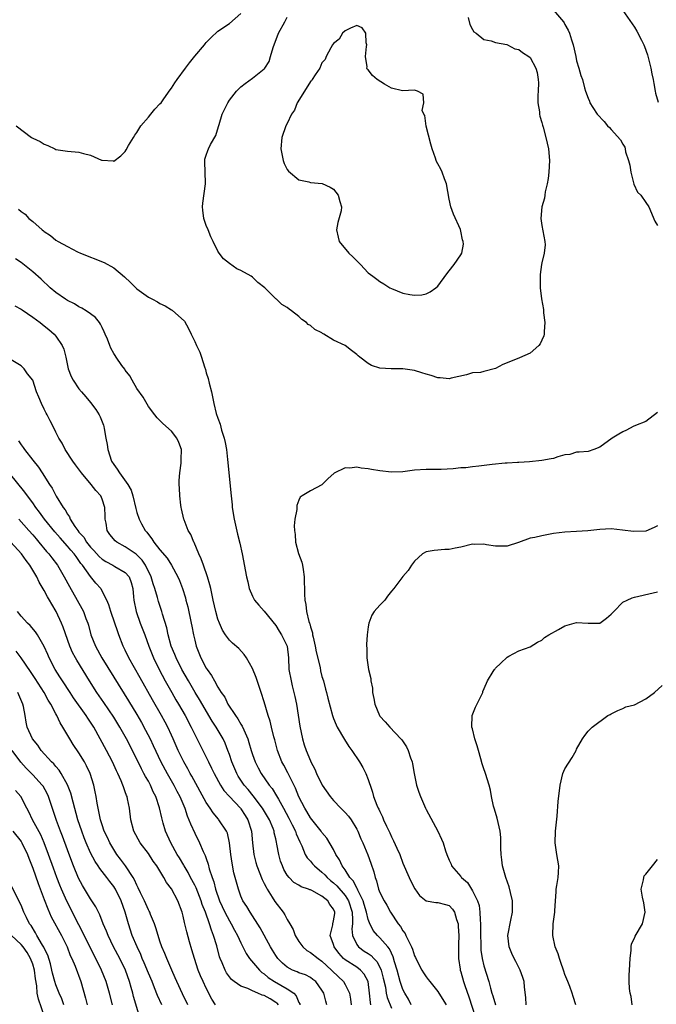
# Model space of a CAD drawing. Units: inches. Extents: x 2598000 to 2601000, y 1527000 to 1530000.
# Drawn here: x 2598881 to 2598991, y 1528191 to 1528361 of the extents above; entities that cross this region are included whole.
import ezdxf

# ---------------------------------------------------------------- set-up
doc = ezdxf.new("R2010")
doc.units = ezdxf.units.IN
doc.header["$MEASUREMENT"] = 0
doc.layers.add('LD25981527_2ft', color=31, linetype='Continuous')

msp = doc.modelspace()

# ---------------------------------------------------------------- linework, layer by layer
at = {"layer": 'LD25981527_2ft'}
for points, elevation in [([(2598973.02, 1528363.02), (2598974.72, 1528361), (2598974.83, 1528360.83), (2598975, 1528360.51), (2598975.55, 1528359.55), (2598975.79, 1528359), (2598976.13, 1528357.87), (2598976.42, 1528357), (2598976.85, 1528355), (2598977, 1528354.23), (2598977.38, 1528353), (2598977.72, 1528351.72), (2598978, 1528351), (2598978.4, 1528349.6), (2598978.56, 1528349), (2598979, 1528347.76), (2598979.24, 1528347.24), (2598979.31, 1528347), (2598979.8, 1528346.2), (2598980.58, 1528345), (2598981.75, 1528343.75), (2598982.37, 1528343), (2598982.7, 1528342.7), (2598983, 1528342.38), (2598984.59, 1528340.59), (2598985, 1528339.81), (2598985.33, 1528339.33), (2598985.41, 1528339), (2598985.48, 1528338.52), (2598985.98, 1528337), (2598986.18, 1528336.18), (2598986.39, 1528335), (2598986.87, 1528333.13), (2598986.9, 1528332.9), (2598987.53, 1528331.53), (2598988.09, 1528331), (2598989, 1528329.74), (2598989.5, 1528329), (2598990.54, 1528326.54), (2598991, 1528325.74)], 7828), ([(2598985, 1528362.97), (2598987, 1528360.05), (2598987.4, 1528359.4), (2598988.21, 1528357.79), (2598988.63, 1528357), (2598988.74, 1528356.74), (2598989.25, 1528355.26), (2598989.83, 1528353), (2598990.01, 1528352.01), (2598990.26, 1528351), (2598990.33, 1528350.33), (2598990.61, 1528349), (2598990.65, 1528348.65), (2598991.09, 1528347.09)], 7826), ([(2598880.13, 1528343), (2598882.78, 1528341), (2598883, 1528340.89), (2598884.31, 1528340.31), (2598885, 1528339.85), (2598885.61, 1528339.61), (2598886.83, 1528339), (2598887, 1528338.93), (2598889, 1528338.62), (2598891, 1528338.46), (2598891.81, 1528338.19), (2598893, 1528337.94), (2598894.91, 1528337.09), (2598895, 1528337.07), (2598896.93, 1528336.93), (2598897, 1528336.91), (2598898.21, 1528337.79), (2598899, 1528338.56), (2598899.17, 1528338.83), (2598899.58, 1528339.58), (2598900.41, 1528341), (2598900.64, 1528341.36), (2598901, 1528341.87), (2598901.72, 1528343), (2598903, 1528344.52), (2598903.43, 1528345), (2598904.13, 1528345.87), (2598905, 1528346.78), (2598905.18, 1528347), (2598905.65, 1528347.65), (2598906.76, 1528349.24), (2598907, 1528349.54), (2598907.57, 1528350.43), (2598907.97, 1528351), (2598909.43, 1528353), (2598910.13, 1528353.87), (2598911, 1528355.05), (2598912.67, 1528357), (2598912.82, 1528357.18), (2598913, 1528357.44), (2598913.78, 1528358.22), (2598915, 1528359.4), (2598917, 1528360.72), (2598919, 1528362.4)], 7828), ([(2598958.24, 1528361.76), (2598958.54, 1528360.54), (2598959, 1528359.68), (2598959.25, 1528359.25), (2598959.66, 1528359), (2598961, 1528357.91), (2598962.27, 1528357.73), (2598963, 1528357.43), (2598964.96, 1528357.04), (2598965.08, 1528357), (2598966.32, 1528356.32), (2598967, 1528356.18), (2598967.68, 1528355.68), (2598968.77, 1528355), (2598969, 1528354.82), (2598969.94, 1528353), (2598970.21, 1528352.21), (2598970.38, 1528351), (2598970.41, 1528350.41), (2598970.37, 1528349), (2598970.32, 1528348.32), (2598970.33, 1528347), (2598970.58, 1528345.42), (2598970.59, 1528345), (2598970.66, 1528344.66), (2598971, 1528343.6), (2598971.12, 1528343.12), (2598971.22, 1528342.78), (2598971.7, 1528341), (2598972.14, 1528339), (2598972.33, 1528337), (2598972.21, 1528335), (2598972.1, 1528333.9), (2598971.92, 1528333), (2598971.56, 1528331.56), (2598971.5, 1528331), (2598971.48, 1528330.52), (2598970.98, 1528329), (2598970.84, 1528327), (2598971, 1528325.75), (2598971.52, 1528323), (2598971.56, 1528322.44), (2598971.43, 1528321), (2598971, 1528319.29), (2598970.95, 1528319), (2598970.73, 1528317.27), (2598970.71, 1528317), (2598970.73, 1528316.73), (2598970.72, 1528315), (2598970.93, 1528313.07), (2598971.26, 1528311.26), (2598971.31, 1528310.69), (2598971.53, 1528309), (2598971.42, 1528307.42), (2598971.41, 1528307), (2598971.33, 1528306.67), (2598971, 1528305.96), (2598970.71, 1528305.29), (2598970.49, 1528305), (2598969, 1528303.7), (2598967.13, 1528302.87), (2598965, 1528301.99), (2598964.27, 1528301.73), (2598963, 1528301.04), (2598961, 1528300.49), (2598960.37, 1528300.37), (2598959, 1528300.26), (2598957.95, 1528299.95), (2598955.35, 1528299.35), (2598955, 1528299.23), (2598953.45, 1528299.45), (2598953, 1528299.42), (2598951.85, 1528299.85), (2598951, 1528300.04), (2598950.28, 1528300.28), (2598949, 1528300.67), (2598947, 1528300.96), (2598944.97, 1528300.97), (2598943, 1528301.12), (2598941.55, 1528301.55), (2598941, 1528301.89), (2598939.56, 1528303), (2598939.23, 1528303.23), (2598939, 1528303.45), (2598938.13, 1528304.13), (2598937, 1528304.99), (2598935, 1528305.96), (2598933.31, 1528307), (2598933.1, 1528307.1), (2598933, 1528307.18), (2598931.78, 1528307.78), (2598931, 1528308.5), (2598930.64, 1528308.64), (2598930.31, 1528309), (2598929.51, 1528309.52), (2598929, 1528310.04), (2598927.76, 1528311), (2598927.32, 1528311.32), (2598927, 1528311.59), (2598926.08, 1528312.08), (2598925.12, 1528313), (2598925, 1528313.09), (2598923.12, 1528315), (2598921.93, 1528315.93), (2598921, 1528316.82), (2598920.77, 1528317), (2598919, 1528317.99), (2598918.3, 1528318.3), (2598917, 1528319.21), (2598915.99, 1528319.99), (2598915.23, 1528321), (2598915, 1528321.34), (2598914.18, 1528323), (2598913.81, 1528323.81), (2598913.31, 1528325), (2598913, 1528325.79), (2598912.56, 1528327), (2598912.39, 1528328.39), (2598912.34, 1528329), (2598912.4, 1528329.6), (2598912.89, 1528333), (2598912.88, 1528333.12), (2598912.77, 1528336.77), (2598912.73, 1528337), (2598912.78, 1528337.22), (2598913, 1528337.91), (2598913.27, 1528338.73), (2598913.37, 1528339), (2598913.76, 1528339.76), (2598914.66, 1528341.34), (2598915.13, 1528342.87), (2598915.21, 1528343.21), (2598915.77, 1528345), (2598916.71, 1528347), (2598917, 1528347.43), (2598918.22, 1528349), (2598919, 1528349.77), (2598919.7, 1528350.3), (2598921, 1528351.27), (2598923, 1528352.88), (2598923.1, 1528353), (2598923.86, 1528354.14), (2598924.13, 1528355), (2598924.56, 1528356.56), (2598925.48, 1528359), (2598926.58, 1528361), (2598927, 1528361.82)], 7830), ([(2598880.57, 1528328.57), (2598881, 1528328.16), (2598881.71, 1528327.71), (2598882.33, 1528327), (2598883, 1528326.46), (2598884.66, 1528325), (2598884.86, 1528324.86), (2598885, 1528324.71), (2598886.06, 1528324.06), (2598887, 1528323.24), (2598887.39, 1528323), (2598889, 1528322.11), (2598890.77, 1528321.23), (2598891.28, 1528321), (2598895.36, 1528319.36), (2598897, 1528318.42), (2598898.87, 1528316.87), (2598899.92, 1528315.92), (2598900.82, 1528315), (2598901, 1528314.84), (2598903, 1528313.4), (2598903.69, 1528313), (2598904.55, 1528312.55), (2598905, 1528312.29), (2598905.88, 1528311.88), (2598907, 1528311.19), (2598907.13, 1528311.13), (2598909.22, 1528309.22), (2598909.95, 1528307.95), (2598910.37, 1528307), (2598911, 1528305.7), (2598911.32, 1528305), (2598911.88, 1528303.88), (2598912.17, 1528303), (2598912.7, 1528301.3), (2598912.86, 1528300.86), (2598913, 1528300.31), (2598913.32, 1528299.32), (2598913.48, 1528298.52), (2598913.88, 1528297), (2598914.31, 1528295), (2598914.74, 1528293.26), (2598915, 1528292.42), (2598915.42, 1528291.42), (2598915.64, 1528290.36), (2598916.08, 1528289), (2598916.25, 1528288.25), (2598916.47, 1528287), (2598916.69, 1528285.31), (2598917.28, 1528279), (2598917.46, 1528277.46), (2598917.5, 1528277), (2598917.81, 1528275), (2598918.07, 1528273.93), (2598918.41, 1528272.41), (2598918.83, 1528270.83), (2598919.22, 1528269), (2598919.94, 1528265), (2598920.17, 1528264.17), (2598920.41, 1528263), (2598921, 1528261.65), (2598921.33, 1528261), (2598922.1, 1528260.1), (2598923, 1528259.07), (2598925, 1528256.58), (2598925.61, 1528255.61), (2598926.02, 1528255), (2598927, 1528253), (2598927.21, 1528251), (2598927.28, 1528249), (2598927.65, 1528247), (2598927.85, 1528246.15), (2598928.16, 1528245), (2598928.32, 1528244.32), (2598928.57, 1528243), (2598929.19, 1528239.19), (2598929.64, 1528237), (2598929.93, 1528235.93), (2598930.24, 1528235), (2598931, 1528233.19), (2598931.09, 1528233), (2598931.77, 1528231.77), (2598932.08, 1528231), (2598933.03, 1528229), (2598934.41, 1528227), (2598935, 1528226.33), (2598936.27, 1528225), (2598937, 1528224.26), (2598937.6, 1528223.6), (2598938.03, 1528223), (2598939, 1528221.38), (2598939.21, 1528221), (2598939.72, 1528219.72), (2598940.06, 1528219), (2598940.94, 1528216.94), (2598941.47, 1528215.47), (2598941.98, 1528213.98), (2598942.18, 1528213), (2598942.43, 1528212.43), (2598942.78, 1528211), (2598943, 1528210.44), (2598943.73, 1528209), (2598944.21, 1528208.21), (2598944.87, 1528207), (2598946.19, 1528205), (2598946.55, 1528204.55), (2598947, 1528203.78), (2598947.35, 1528203.35), (2598947.52, 1528203), (2598947.93, 1528202.07), (2598948.48, 1528201), (2598948.63, 1528200.63), (2598949, 1528199.46), (2598949.16, 1528199.16), (2598949.21, 1528199), (2598950.24, 1528197), (2598950.53, 1528196.53), (2598951, 1528195.81), (2598951.36, 1528195.36), (2598951.62, 1528195), (2598953, 1528193.31), (2598953.22, 1528193), (2598954.45, 1528191)], 7830), ([(2598948.44, 1528191), (2598947.95, 1528191.95), (2598947.32, 1528193), (2598947, 1528193.64), (2598946.54, 1528195), (2598946, 1528197), (2598945.55, 1528198.45), (2598945.32, 1528199.32), (2598945, 1528199.94), (2598944.68, 1528200.68), (2598944.38, 1528201), (2598943, 1528202.6), (2598942.58, 1528203), (2598941.86, 1528203.86), (2598941.19, 1528205.19), (2598941, 1528205.74), (2598940.7, 1528207), (2598940.32, 1528208.32), (2598940.1, 1528209), (2598939.2, 1528210.8), (2598939.09, 1528211.09), (2598939, 1528211.22), (2598938.41, 1528212.41), (2598937.83, 1528213), (2598937, 1528214.32), (2598936.5, 1528215), (2598936.05, 1528216.05), (2598935.41, 1528217), (2598935, 1528217.83), (2598933.83, 1528219.83), (2598933, 1528220.8), (2598932.87, 1528221), (2598931, 1528223.33), (2598930.41, 1528224.41), (2598930.02, 1528225), (2598929, 1528226.99), (2598928.45, 1528228.45), (2598927.26, 1528230.74), (2598927.09, 1528231.09), (2598926.41, 1528232.41), (2598926.08, 1528233), (2598925.3, 1528235), (2598924.83, 1528236.83), (2598924.67, 1528237.33), (2598924.27, 1528239), (2598924.05, 1528240.05), (2598923.71, 1528241), (2598923, 1528243.4), (2598922.49, 1528245), (2598921.62, 1528247.62), (2598921, 1528249.15), (2598919.95, 1528251), (2598919.58, 1528251.58), (2598918.61, 1528252.61), (2598917.54, 1528253.54), (2598917, 1528254.04), (2598916.32, 1528255), (2598915.81, 1528255.81), (2598915.27, 1528257), (2598915, 1528257.71), (2598914.64, 1528259), (2598914.19, 1528261), (2598913.78, 1528263), (2598913.63, 1528263.63), (2598913.23, 1528265), (2598912.5, 1528267), (2598912.13, 1528268.13), (2598911.74, 1528269), (2598910.93, 1528270.93), (2598910.88, 1528271), (2598910.34, 1528272.34), (2598909.9, 1528273), (2598909.16, 1528274.84), (2598909.11, 1528275), (2598908.74, 1528276.74), (2598908.66, 1528277), (2598908.6, 1528277.4), (2598908.41, 1528279), (2598908.35, 1528280.35), (2598908.3, 1528281), (2598908.33, 1528281.67), (2598908.41, 1528283), (2598908.66, 1528284.66), (2598908.69, 1528285), (2598908.68, 1528285.32), (2598908.71, 1528287), (2598908.24, 1528288.24), (2598907.92, 1528289), (2598907, 1528290.2), (2598905.5, 1528291.5), (2598905, 1528292.02), (2598904.51, 1528292.51), (2598904.1, 1528293), (2598903, 1528294.44), (2598902.07, 1528296.07), (2598901, 1528297.55), (2598900.19, 1528299), (2598899.78, 1528299.78), (2598899, 1528300.77), (2598898.91, 1528300.91), (2598898.43, 1528301.57), (2598897.43, 1528303), (2598897.27, 1528303.27), (2598897, 1528303.65), (2598896.53, 1528304.53), (2598896.32, 1528305), (2598895.91, 1528306.09), (2598895.55, 1528307), (2598895.38, 1528307.38), (2598895, 1528308.12), (2598894.72, 1528308.72), (2598894.52, 1528309), (2598893.83, 1528309.83), (2598893, 1528310.48), (2598892.26, 1528311), (2598891.49, 1528311.49), (2598891, 1528311.71), (2598890.21, 1528312.21), (2598889, 1528312.78), (2598888.66, 1528313), (2598887, 1528314.18), (2598886.03, 1528315), (2598885.51, 1528315.51), (2598885, 1528315.96), (2598884.47, 1528316.47), (2598883, 1528317.73), (2598881, 1528319.35), (2598880.03, 1528320.03)], 7832), ([(2598879.89, 1528311.89), (2598881, 1528311.32), (2598881.17, 1528311.17), (2598883, 1528309.93), (2598884.28, 1528309), (2598885, 1528308.43), (2598885.77, 1528307.77), (2598886.7, 1528307), (2598887, 1528306.61), (2598888.09, 1528305), (2598888.36, 1528304.36), (2598888.71, 1528303), (2598889.12, 1528301), (2598889.66, 1528299.66), (2598889.99, 1528299), (2598891, 1528297.54), (2598891.41, 1528297), (2598892.16, 1528296.16), (2598893, 1528295.13), (2598893.92, 1528293.92), (2598894.48, 1528293), (2598894.66, 1528292.66), (2598895.22, 1528291.22), (2598895.29, 1528291), (2598895.33, 1528290.67), (2598895.67, 1528289), (2598895.88, 1528287.88), (2598895.97, 1528287), (2598896.63, 1528285), (2598897, 1528284.42), (2598897.62, 1528283.62), (2598898.03, 1528283), (2598899.47, 1528281), (2598900, 1528280), (2598900.29, 1528279), (2598900.8, 1528276.8), (2598901, 1528276.15), (2598901.4, 1528275), (2598901.81, 1528274.19), (2598902.46, 1528273), (2598902.72, 1528272.72), (2598903, 1528272.32), (2598903.59, 1528271.59), (2598903.94, 1528271), (2598905, 1528269.7), (2598906.25, 1528268.25), (2598907, 1528267), (2598908.06, 1528265), (2598908.36, 1528264.36), (2598908.87, 1528263), (2598909.39, 1528261.39), (2598909.48, 1528261), (2598909.8, 1528259.8), (2598910.4, 1528257), (2598910.49, 1528256.49), (2598910.78, 1528255), (2598911, 1528254.05), (2598911.27, 1528253), (2598912.09, 1528251), (2598913, 1528249.24), (2598913.15, 1528249), (2598913.93, 1528247.93), (2598914.41, 1528247), (2598915, 1528245.94), (2598915.59, 1528245), (2598916.19, 1528244.19), (2598916.75, 1528243), (2598918.05, 1528241), (2598918.46, 1528240.46), (2598919, 1528239.5), (2598919.2, 1528239.2), (2598919.48, 1528238.52), (2598920.18, 1528237), (2598920.38, 1528236.38), (2598920.78, 1528235), (2598921, 1528234.3), (2598921.45, 1528233), (2598921.97, 1528231.97), (2598922.49, 1528231), (2598923.88, 1528229), (2598924.38, 1528228.38), (2598925.15, 1528227.15), (2598925.47, 1528226.53), (2598926.34, 1528225), (2598927.28, 1528223.28), (2598927.86, 1528222.14), (2598928.4, 1528221), (2598928.54, 1528220.54), (2598929.16, 1528219.16), (2598929.5, 1528218.5), (2598930.12, 1528217), (2598930.43, 1528216.43), (2598931, 1528215.82), (2598931.36, 1528215.36), (2598931.69, 1528215), (2598933, 1528213.94), (2598933.47, 1528213.47), (2598933.89, 1528213), (2598934.48, 1528212.48), (2598935, 1528212.08), (2598935.56, 1528211.56), (2598937, 1528209.91), (2598937.58, 1528209), (2598938.19, 1528207), (2598938.29, 1528205.71), (2598938.25, 1528205), (2598938.16, 1528204.16), (2598938.28, 1528203), (2598939, 1528201.42), (2598939.3, 1528201), (2598940.29, 1528200.29), (2598941, 1528199.84), (2598941.5, 1528199.5), (2598941.94, 1528199), (2598942.48, 1528198.48), (2598943, 1528197.52), (2598943.24, 1528197), (2598943.6, 1528195.6), (2598943.96, 1528194.04), (2598944.12, 1528193), (2598944.27, 1528192.27), (2598945, 1528190.42)], 7834), ([(2598941.46, 1528191), (2598941.37, 1528191.37), (2598941.21, 1528193), (2598940.97, 1528195), (2598940.31, 1528196.31), (2598939.67, 1528197), (2598939, 1528197.49), (2598937, 1528198.75), (2598936.72, 1528199), (2598935.93, 1528199.93), (2598935.13, 1528201), (2598935, 1528201.45), (2598934.39, 1528203), (2598934.85, 1528204.85), (2598934.86, 1528205), (2598935, 1528205.5), (2598935.21, 1528206.79), (2598935.22, 1528207), (2598935, 1528207.56), (2598934.35, 1528208.35), (2598934.03, 1528209), (2598933, 1528209.78), (2598931.23, 1528210.77), (2598931, 1528210.87), (2598930.9, 1528210.9), (2598930.69, 1528211), (2598929.41, 1528211.41), (2598929, 1528211.67), (2598928.16, 1528212.16), (2598927.32, 1528213), (2598927, 1528213.4), (2598926.41, 1528214.41), (2598926.15, 1528215), (2598925.85, 1528215.85), (2598925.53, 1528217), (2598925.2, 1528218.8), (2598925.12, 1528219.12), (2598925, 1528219.68), (2598924.75, 1528220.75), (2598924.71, 1528221), (2598924.54, 1528221.46), (2598923.91, 1528223), (2598922.74, 1528225), (2598921.13, 1528227.13), (2598920.23, 1528228.23), (2598919.57, 1528229), (2598918.54, 1528230.54), (2598918.27, 1528231), (2598917.42, 1528233), (2598917, 1528234.29), (2598916.75, 1528235), (2598916.26, 1528236.26), (2598915.91, 1528237), (2598914.72, 1528239), (2598914.03, 1528240.03), (2598911.82, 1528243.82), (2598911.1, 1528245), (2598909.91, 1528247), (2598908.77, 1528249), (2598907.77, 1528251), (2598907.56, 1528251.56), (2598906.96, 1528253.04), (2598906.43, 1528255), (2598906.21, 1528256.21), (2598905.44, 1528258.56), (2598905.32, 1528259), (2598904.73, 1528260.73), (2598904.66, 1528261), (2598904.57, 1528261.43), (2598904.11, 1528263), (2598903.82, 1528263.82), (2598903.49, 1528265), (2598902.51, 1528267), (2598901.9, 1528267.9), (2598901, 1528268.81), (2598900.9, 1528268.9), (2598899, 1528270.22), (2598897.52, 1528271), (2598897.23, 1528271.23), (2598896.34, 1528272.34), (2598895.87, 1528273), (2598895.69, 1528274.31), (2598895.53, 1528275), (2598895.5, 1528275.5), (2598895.46, 1528277), (2598895, 1528278.45), (2598894.75, 1528279), (2598893.93, 1528279.93), (2598893.12, 1528281), (2598891.41, 1528283), (2598890.4, 1528284.4), (2598889.94, 1528285), (2598888.64, 1528287), (2598888.11, 1528288.11), (2598887.54, 1528289), (2598887, 1528290.04), (2598886.53, 1528291), (2598886, 1528292), (2598885.51, 1528293), (2598885.32, 1528293.32), (2598885, 1528294.02), (2598884.52, 1528295), (2598884.06, 1528296.06), (2598883.68, 1528297), (2598883, 1528299.02), (2598882.11, 1528300.11), (2598881.52, 1528301), (2598881, 1528301.52), (2598879, 1528302.71)], 7836), ([(2598991, 1528293.43), (2598989, 1528291.89), (2598987.18, 1528291.18), (2598986.77, 1528291), (2598985.65, 1528290.35), (2598985, 1528290.07), (2598984.31, 1528289.69), (2598983.13, 1528289), (2598981, 1528287.42), (2598979.97, 1528287), (2598979, 1528286.69), (2598977.44, 1528286.56), (2598977, 1528286.55), (2598975.81, 1528286.19), (2598975, 1528286.1), (2598973.78, 1528285.78), (2598973, 1528285.48), (2598972.61, 1528285.39), (2598971, 1528285.1), (2598968.89, 1528284.89), (2598967, 1528284.79), (2598966.79, 1528284.79), (2598965, 1528284.68), (2598964.67, 1528284.67), (2598962.42, 1528284.42), (2598960.12, 1528284.12), (2598959, 1528284.05), (2598957.88, 1528283.88), (2598957, 1528283.84), (2598955.68, 1528283.68), (2598953.58, 1528283.58), (2598951, 1528283.57), (2598949, 1528283.43), (2598947, 1528283.19), (2598945, 1528283.12), (2598943, 1528283.35), (2598941.58, 1528283.58), (2598941, 1528283.69), (2598939.79, 1528283.79), (2598939, 1528283.96), (2598937.81, 1528283.81), (2598937, 1528283.87), (2598935.08, 1528282.92), (2598934.02, 1528281.98), (2598933, 1528280.92), (2598931, 1528279.9), (2598929.58, 1528279), (2598929.24, 1528278.76), (2598929, 1528278.26), (2598928.66, 1528277.34), (2598928.63, 1528276.63), (2598928.32, 1528275), (2598928.19, 1528273.81), (2598928.23, 1528273), (2598928.35, 1528272.35), (2598928.44, 1528271), (2598928.94, 1528269.06), (2598929.52, 1528267.52), (2598929.62, 1528267), (2598929.72, 1528266.28), (2598929.95, 1528265), (2598929.98, 1528262.02), (2598930.04, 1528261), (2598930.23, 1528260.23), (2598930.35, 1528259), (2598930.71, 1528257.29), (2598930.82, 1528257), (2598930.88, 1528256.88), (2598931, 1528256.35), (2598931.34, 1528255.34), (2598931.37, 1528255), (2598931.45, 1528254.55), (2598931.85, 1528253), (2598932.02, 1528252.02), (2598932.66, 1528249.34), (2598932.77, 1528248.77), (2598933, 1528247.8), (2598933.24, 1528247), (2598933.6, 1528245.6), (2598933.77, 1528245), (2598934.02, 1528244.02), (2598934.83, 1528241), (2598935, 1528240.53), (2598935.43, 1528239.43), (2598935.63, 1528239), (2598936.88, 1528236.88), (2598937.66, 1528235.66), (2598938.18, 1528235), (2598939.51, 1528233), (2598940.05, 1528232.05), (2598940.58, 1528231), (2598941, 1528229.93), (2598941.24, 1528229.24), (2598941.3, 1528229), (2598941.75, 1528227.75), (2598941.92, 1528227), (2598942.48, 1528225.52), (2598942.72, 1528225), (2598942.83, 1528224.83), (2598943, 1528224.4), (2598943.48, 1528223.48), (2598943.65, 1528223), (2598944.14, 1528221.86), (2598944.71, 1528220.71), (2598945, 1528220.04), (2598945.37, 1528219.37), (2598945.93, 1528218.07), (2598946.44, 1528217), (2598947, 1528215.47), (2598948.06, 1528213), (2598948.36, 1528212.36), (2598949.03, 1528211.03), (2598949.88, 1528209.88), (2598951, 1528208.97), (2598952.68, 1528208.68), (2598953, 1528208.68), (2598954.34, 1528208.34), (2598955, 1528208.18), (2598955.55, 1528207.55), (2598955.93, 1528207), (2598956.26, 1528205.74), (2598956.51, 1528205), (2598956.56, 1528204.56), (2598956.64, 1528203), (2598956.6, 1528201.4), (2598956.59, 1528199), (2598956.86, 1528197.14), (2598956.88, 1528197), (2598957, 1528196.67), (2598957.46, 1528195), (2598957.69, 1528194.31), (2598958.4, 1528192.4), (2598959.49, 1528189)], 7828), ([(2598880.52, 1528288.52), (2598881, 1528287.83), (2598881.38, 1528287.38), (2598881.61, 1528287), (2598883, 1528285.16), (2598883.98, 1528283.98), (2598884.65, 1528283), (2598885.93, 1528281), (2598886.36, 1528280.36), (2598887.05, 1528278.95), (2598888.29, 1528277), (2598888.61, 1528276.61), (2598889, 1528275.85), (2598889.38, 1528275.38), (2598889.5, 1528275), (2598890.31, 1528273.69), (2598890.79, 1528273), (2598891, 1528272.75), (2598891.84, 1528271.84), (2598892.32, 1528271), (2598893, 1528270.16), (2598893.57, 1528269.57), (2598894.5, 1528268.5), (2598895, 1528268.04), (2598895.64, 1528267.64), (2598896.87, 1528267), (2598897.21, 1528266.79), (2598899, 1528265.77), (2598899.65, 1528265), (2598900.03, 1528264.03), (2598900.31, 1528263), (2598900.43, 1528261.57), (2598900.5, 1528261), (2598900.87, 1528259), (2598901.6, 1528257), (2598902.36, 1528255), (2598903.07, 1528253), (2598903.87, 1528251), (2598904.86, 1528249), (2598905.91, 1528247), (2598907.03, 1528245), (2598907.76, 1528243.76), (2598908.23, 1528243), (2598909.38, 1528241), (2598910.41, 1528239), (2598911, 1528237.75), (2598913, 1528233.8), (2598913.38, 1528233), (2598913.92, 1528231.92), (2598914.35, 1528231), (2598915.46, 1528229), (2598916.06, 1528228.06), (2598917.01, 1528227), (2598918.9, 1528225), (2598919, 1528224.87), (2598919.73, 1528223.73), (2598920.17, 1528223), (2598920.8, 1528221), (2598921.01, 1528219.01), (2598921.25, 1528217), (2598921.59, 1528215.59), (2598921.75, 1528215), (2598922.65, 1528212.65), (2598923, 1528212), (2598923.33, 1528211.33), (2598923.51, 1528211), (2598924.4, 1528209.6), (2598924.85, 1528208.85), (2598926.27, 1528207), (2598926.56, 1528206.56), (2598927, 1528205.77), (2598927.47, 1528205), (2598928.01, 1528204.01), (2598928.36, 1528203), (2598929, 1528201.96), (2598929.7, 1528201), (2598930.38, 1528200.38), (2598931, 1528200.05), (2598932.33, 1528199), (2598933, 1528198.57), (2598934.66, 1528197), (2598934.82, 1528196.82), (2598936.71, 1528195), (2598937, 1528194.51), (2598937.74, 1528193), (2598937.95, 1528191.95), (2598938.07, 1528191)], 7838), ([(2598933.85, 1528191), (2598933.64, 1528191.64), (2598933.33, 1528193), (2598933, 1528193.54), (2598931.92, 1528195), (2598931.4, 1528195.4), (2598931, 1528195.69), (2598930.15, 1528196.15), (2598929, 1528196.55), (2598928.7, 1528196.7), (2598927.92, 1528197), (2598927, 1528197.49), (2598926.19, 1528198.19), (2598925.35, 1528199), (2598925, 1528199.52), (2598924.46, 1528200.46), (2598924.11, 1528201), (2598922.33, 1528204.33), (2598920.56, 1528207), (2598920, 1528208), (2598919.34, 1528209), (2598919, 1528209.77), (2598918.55, 1528211), (2598918.2, 1528212.2), (2598917.79, 1528213.79), (2598917.48, 1528215.48), (2598917.25, 1528217), (2598917.02, 1528219.02), (2598916.65, 1528220.65), (2598916.49, 1528221), (2598915.18, 1528223), (2598915.09, 1528223.09), (2598914.18, 1528224.18), (2598913.68, 1528225), (2598913, 1528226), (2598910.51, 1528230.51), (2598910.22, 1528231), (2598909.8, 1528231.8), (2598909.13, 1528233), (2598908.17, 1528235), (2598907.29, 1528237), (2598907, 1528237.61), (2598906.33, 1528239), (2598905.87, 1528239.87), (2598905.26, 1528241), (2598903.71, 1528243.71), (2598901.55, 1528247.55), (2598899.59, 1528251), (2598899, 1528252.3), (2598898.78, 1528252.78), (2598898.66, 1528253), (2598897.9, 1528255), (2598897.64, 1528255.64), (2598897.2, 1528257), (2598896.5, 1528259), (2598896.17, 1528260.17), (2598895.82, 1528261), (2598894.86, 1528262.86), (2598894.77, 1528263), (2598893.94, 1528263.94), (2598893, 1528265.07), (2598891.63, 1528267), (2598891.34, 1528267.34), (2598891, 1528267.85), (2598890.5, 1528268.5), (2598890.16, 1528269), (2598889.61, 1528269.61), (2598889, 1528270.33), (2598887.73, 1528271.73), (2598886.8, 1528272.8), (2598885.03, 1528275), (2598884.17, 1528276.17), (2598883.54, 1528277), (2598883, 1528277.79), (2598882.11, 1528279), (2598881.67, 1528279.67), (2598879, 1528282.94)], 7840), ([(2598880.58, 1528275), (2598882.34, 1528273), (2598883, 1528272.27), (2598883.58, 1528271.58), (2598884.09, 1528271), (2598885.41, 1528269.41), (2598885.79, 1528269), (2598886.29, 1528268.29), (2598887.28, 1528267), (2598888.45, 1528265), (2598889.34, 1528263.34), (2598890.71, 1528261), (2598891.52, 1528259.52), (2598891.76, 1528259), (2598892.19, 1528257.81), (2598892.51, 1528257), (2598892.62, 1528256.62), (2598893.05, 1528255), (2598893.83, 1528253), (2598894.95, 1528251), (2598897, 1528247.65), (2598899.57, 1528243.57), (2598901, 1528241.19), (2598901.8, 1528239.8), (2598902.51, 1528238.51), (2598903.3, 1528237), (2598903.85, 1528235.85), (2598905.14, 1528233), (2598906.22, 1528231), (2598907.37, 1528229), (2598907.92, 1528227.92), (2598908.42, 1528227), (2598909.28, 1528225), (2598909.7, 1528223.7), (2598910.01, 1528223), (2598910.27, 1528222.27), (2598911, 1528220.66), (2598911.84, 1528219), (2598912.49, 1528217.51), (2598912.83, 1528216.83), (2598913, 1528216.27), (2598913.33, 1528215.33), (2598913.51, 1528214.49), (2598914, 1528213), (2598914.29, 1528212.29), (2598914.61, 1528211), (2598915.31, 1528209), (2598916.2, 1528207), (2598917, 1528205.51), (2598917.32, 1528205), (2598917.9, 1528203.9), (2598918.41, 1528203), (2598919, 1528201.69), (2598919.88, 1528199.88), (2598920.5, 1528199), (2598922.2, 1528197), (2598922.6, 1528196.6), (2598923, 1528196.35), (2598923.72, 1528195.72), (2598924.82, 1528195), (2598927, 1528193.78), (2598928.13, 1528193), (2598928.56, 1528192.56), (2598929, 1528191.42), (2598929.15, 1528191.15), (2598929.18, 1528191)], 7842), ([(2598991, 1528273.83), (2598990.44, 1528273.56), (2598989, 1528272.93), (2598986.83, 1528272.83), (2598984.93, 1528273.07), (2598983, 1528273.28), (2598981, 1528273.2), (2598978.95, 1528272.95), (2598977, 1528272.82), (2598975, 1528272.76), (2598973, 1528272.49), (2598971, 1528272.1), (2598969.8, 1528271.8), (2598969, 1528271.68), (2598966.96, 1528270.96), (2598965, 1528270.32), (2598963.71, 1528270.29), (2598963, 1528270.29), (2598961.44, 1528270.56), (2598961, 1528270.66), (2598959.38, 1528270.62), (2598959, 1528270.63), (2598957, 1528270.15), (2598956.01, 1528269.99), (2598955, 1528269.74), (2598954.25, 1528269.75), (2598952.41, 1528269.59), (2598951, 1528269.31), (2598950.39, 1528269), (2598949, 1528267.69), (2598948.48, 1528267), (2598947.89, 1528266.11), (2598947, 1528265.04), (2598945.4, 1528263), (2598945, 1528262.51), (2598944.35, 1528261.65), (2598943.84, 1528261), (2598943, 1528260.09), (2598942.03, 1528259), (2598941.61, 1528258.39), (2598941.11, 1528257), (2598941, 1528256.34), (2598940.81, 1528255), (2598940.67, 1528253.33), (2598940.67, 1528253), (2598940.73, 1528252.73), (2598940.74, 1528251), (2598941.03, 1528249), (2598941.45, 1528247.45), (2598941.44, 1528247), (2598941.73, 1528245.73), (2598941.76, 1528245), (2598941.97, 1528243.97), (2598942.11, 1528243), (2598942.93, 1528241), (2598943, 1528240.91), (2598943.92, 1528239.92), (2598944.73, 1528239), (2598946.64, 1528237), (2598946.8, 1528236.8), (2598947.58, 1528235.58), (2598947.89, 1528235), (2598948.3, 1528233.7), (2598948.56, 1528233), (2598948.65, 1528232.65), (2598948.93, 1528231), (2598949.36, 1528229), (2598949.75, 1528227.75), (2598950.02, 1528227), (2598950.89, 1528225), (2598951, 1528224.77), (2598953.02, 1528221), (2598953.66, 1528219.66), (2598953.95, 1528219), (2598954.37, 1528217.63), (2598954.59, 1528217), (2598955, 1528215.98), (2598955.31, 1528215.31), (2598955.4, 1528215), (2598957, 1528213.16), (2598957.07, 1528213.07), (2598957.11, 1528213), (2598958.13, 1528212.13), (2598959, 1528210.73), (2598959.9, 1528209), (2598960.16, 1528208.16), (2598960.31, 1528207), (2598960.33, 1528205.67), (2598960.39, 1528205), (2598960.4, 1528204.4), (2598960.39, 1528203), (2598960.43, 1528201.57), (2598960.43, 1528201), (2598960.46, 1528200.46), (2598960.68, 1528199), (2598961, 1528197.72), (2598961.83, 1528195), (2598962.11, 1528193.89), (2598962.37, 1528193), (2598962.53, 1528192.53), (2598963, 1528191)], 7826), ([(2598925.46, 1528191), (2598925.25, 1528191.25), (2598925, 1528191.42), (2598924.02, 1528192.02), (2598923, 1528192.58), (2598922.68, 1528192.68), (2598921.91, 1528193), (2598921, 1528193.4), (2598920.21, 1528193.79), (2598919, 1528194.23), (2598917.85, 1528195), (2598917.37, 1528195.37), (2598917, 1528195.85), (2598916.52, 1528196.52), (2598916.25, 1528197), (2598915.76, 1528198.24), (2598915.42, 1528199), (2598915.31, 1528199.31), (2598914.82, 1528201.18), (2598914.27, 1528203), (2598913.88, 1528203.88), (2598913.55, 1528205), (2598912.85, 1528207), (2598912.32, 1528208.32), (2598912.13, 1528209), (2598911.24, 1528211.24), (2598911, 1528211.71), (2598910.3, 1528213), (2598909.87, 1528213.87), (2598909.18, 1528215), (2598909.13, 1528215.13), (2598908.39, 1528216.39), (2598908, 1528217), (2598906.88, 1528219), (2598905.98, 1528221), (2598905.58, 1528222.42), (2598905.32, 1528223.32), (2598904.94, 1528225.06), (2598904.3, 1528227), (2598903.85, 1528227.85), (2598903.37, 1528229), (2598903, 1528229.66), (2598902.48, 1528230.48), (2598902.22, 1528231), (2598901.78, 1528231.78), (2598900.23, 1528235), (2598899.22, 1528237), (2598898.08, 1528239), (2598897, 1528240.74), (2598895.28, 1528243.28), (2598894.08, 1528245), (2598892.8, 1528247), (2598890.61, 1528250.61), (2598890.39, 1528251), (2598889.9, 1528251.9), (2598889.41, 1528253), (2598888.28, 1528256.28), (2598887.99, 1528257), (2598887.06, 1528259), (2598886.29, 1528260.29), (2598885.9, 1528261), (2598885.56, 1528261.56), (2598885, 1528262.64), (2598884.1, 1528264.1), (2598883.69, 1528265), (2598882.53, 1528267), (2598881.85, 1528267.85), (2598881.06, 1528269), (2598879.24, 1528271)], 7844), ([(2598968.29, 1528191), (2598968.26, 1528192.26), (2598967.98, 1528194.02), (2598967.92, 1528195), (2598967.73, 1528195.73), (2598967.24, 1528197), (2598967, 1528197.45), (2598966.49, 1528198.49), (2598966.21, 1528199), (2598965.84, 1528199.84), (2598965.36, 1528201), (2598965.15, 1528203), (2598965.62, 1528205.62), (2598965.92, 1528207), (2598965.93, 1528209), (2598965.56, 1528210.44), (2598965.38, 1528211.38), (2598964.75, 1528213), (2598964.2, 1528215), (2598964.09, 1528216.09), (2598963.96, 1528217), (2598963.89, 1528218.11), (2598963.92, 1528219), (2598963.91, 1528219.91), (2598963.79, 1528221), (2598963.27, 1528223.27), (2598962.82, 1528224.82), (2598962.75, 1528225), (2598962.65, 1528225.35), (2598962.3, 1528227), (2598962.12, 1528228.12), (2598961.9, 1528229), (2598961.27, 1528231), (2598961.19, 1528231.19), (2598961, 1528231.82), (2598960.68, 1528232.68), (2598960.48, 1528233.52), (2598960.06, 1528235), (2598959.8, 1528235.8), (2598959.44, 1528237), (2598959, 1528238.7), (2598958.91, 1528239), (2598958.97, 1528241), (2598959.53, 1528242.47), (2598960.78, 1528245), (2598960.83, 1528245.17), (2598961.41, 1528246.59), (2598961.62, 1528247), (2598962.61, 1528248.61), (2598962.83, 1528249), (2598962.91, 1528249.09), (2598963, 1528249.2), (2598963.93, 1528250.07), (2598965, 1528251.13), (2598965.31, 1528251.31), (2598967, 1528252.21), (2598969, 1528252.91), (2598970.27, 1528253.73), (2598971, 1528254.04), (2598971.48, 1528254.52), (2598972.22, 1528255), (2598973.9, 1528255.9), (2598975, 1528256.53), (2598977, 1528257.11), (2598978.98, 1528256.98), (2598981, 1528257.01), (2598982.15, 1528257.85), (2598983, 1528258.53), (2598983.43, 1528259), (2598985, 1528260.6), (2598985.72, 1528261), (2598986.6, 1528261.4), (2598987, 1528261.51), (2598990.24, 1528262.24), (2598991, 1528262.4)], 7824), ([(2598914.61, 1528191), (2598913.99, 1528191.99), (2598913, 1528193.86), (2598912.45, 1528195), (2598912.01, 1528196.01), (2598911.59, 1528197), (2598910.94, 1528199), (2598910.52, 1528200.52), (2598910.11, 1528201.89), (2598909.63, 1528203.63), (2598909.3, 1528205), (2598909.23, 1528205.23), (2598909, 1528206.35), (2598908.83, 1528207), (2598908.08, 1528209), (2598907, 1528211.05), (2598906.15, 1528212.15), (2598905.69, 1528213), (2598904.46, 1528215), (2598903.85, 1528215.85), (2598903, 1528217.15), (2598901.56, 1528219), (2598900.47, 1528221), (2598899.95, 1528223), (2598899.71, 1528225), (2598899.41, 1528226.59), (2598899.31, 1528227), (2598899.21, 1528227.21), (2598899, 1528227.82), (2598898.67, 1528228.67), (2598898.57, 1528229), (2598898.29, 1528229.71), (2598897.7, 1528231), (2598897.47, 1528231.47), (2598896.8, 1528233), (2598895.76, 1528235), (2598894.69, 1528237), (2598893.56, 1528239), (2598893, 1528239.88), (2598892.54, 1528240.54), (2598892.26, 1528241), (2598890.07, 1528244.07), (2598889.45, 1528245), (2598888.15, 1528247), (2598887.72, 1528247.72), (2598886.91, 1528249), (2598885.84, 1528251), (2598885.59, 1528251.59), (2598884.97, 1528252.97), (2598883.81, 1528255), (2598883.5, 1528255.5), (2598882.58, 1528256.58), (2598882.11, 1528257), (2598881, 1528258.19), (2598880.37, 1528259)], 7846), ([(2598909.84, 1528191), (2598908.87, 1528192.87), (2598907.92, 1528195), (2598907.65, 1528195.65), (2598907.03, 1528197), (2598906.17, 1528199), (2598905.85, 1528199.85), (2598905.34, 1528201), (2598905, 1528201.98), (2598904.67, 1528203), (2598904.3, 1528204.3), (2598904.05, 1528205), (2598903.37, 1528206.63), (2598903.23, 1528207), (2598903.16, 1528207.16), (2598903, 1528207.42), (2598902.3, 1528209), (2598901.63, 1528210.37), (2598901.24, 1528211.24), (2598901, 1528211.67), (2598900.61, 1528212.61), (2598900.37, 1528213), (2598899.02, 1528215.02), (2598898.18, 1528216.18), (2598897.55, 1528217), (2598897, 1528217.83), (2598896.31, 1528219), (2598895.91, 1528219.91), (2598895.38, 1528221), (2598895, 1528222.12), (2598894.72, 1528223), (2598894.45, 1528224.45), (2598894.3, 1528225), (2598894.12, 1528225.88), (2598893.95, 1528227), (2598893.8, 1528227.8), (2598893.55, 1528229), (2598892.94, 1528231), (2598892.32, 1528232.32), (2598891.94, 1528233), (2598891, 1528234.56), (2598890.02, 1528236.02), (2598889.4, 1528237), (2598888.23, 1528239), (2598887.73, 1528239.73), (2598887.18, 1528241), (2598887, 1528241.32), (2598886.12, 1528243), (2598885.68, 1528243.68), (2598884.98, 1528245), (2598883.43, 1528247.43), (2598882.63, 1528248.63), (2598881, 1528251), (2598880.17, 1528252.17)], 7848), ([(2598976.86, 1528191), (2598976.42, 1528192.42), (2598976.27, 1528193), (2598975.86, 1528194.14), (2598975.52, 1528195), (2598975, 1528196.21), (2598974.79, 1528196.79), (2598974.73, 1528197), (2598974.31, 1528198.3), (2598974.03, 1528199), (2598973.83, 1528199.83), (2598973.33, 1528201), (2598972.92, 1528203), (2598972.98, 1528205), (2598973.24, 1528207), (2598973.24, 1528207.24), (2598973.35, 1528209), (2598973.48, 1528210.52), (2598973.5, 1528211), (2598973.61, 1528211.61), (2598973.81, 1528213), (2598973.88, 1528213.88), (2598973.91, 1528215), (2598973.58, 1528217), (2598973.3, 1528219), (2598973.38, 1528221), (2598973.63, 1528223.63), (2598973.85, 1528226.15), (2598974.18, 1528229), (2598974.62, 1528231), (2598975, 1528231.82), (2598976.25, 1528233.75), (2598976.92, 1528235), (2598977, 1528235.23), (2598978.03, 1528237), (2598978.42, 1528237.58), (2598979, 1528238.31), (2598979.7, 1528239), (2598982.38, 1528241), (2598982.79, 1528241.21), (2598983, 1528241.34), (2598984.11, 1528241.89), (2598985, 1528242.22), (2598985.5, 1528242.5), (2598987, 1528242.85), (2598989, 1528243.89), (2598990.5, 1528245), (2598991.78, 1528246.22)], 7822), ([(2598905.3, 1528191), (2598904.59, 1528192.59), (2598904.07, 1528193.93), (2598903.63, 1528195), (2598903, 1528196.44), (2598902.26, 1528198.26), (2598901.93, 1528199), (2598901.68, 1528199.68), (2598901.06, 1528201), (2598900.22, 1528203), (2598899.55, 1528205), (2598899.01, 1528207), (2598898.28, 1528209), (2598897.29, 1528211), (2598897.18, 1528211.18), (2598897, 1528211.46), (2598896.31, 1528212.31), (2598895.81, 1528213), (2598894.58, 1528214.58), (2598894.32, 1528215), (2598893.78, 1528215.78), (2598893, 1528217.28), (2598892.24, 1528219), (2598891.89, 1528219.89), (2598891.48, 1528221), (2598890.83, 1528223), (2598889.98, 1528226.02), (2598889.59, 1528227.59), (2598889.04, 1528229.04), (2598887.95, 1528231), (2598887.57, 1528231.57), (2598887, 1528232.2), (2598886.64, 1528232.64), (2598886.26, 1528233), (2598884.47, 1528235), (2598883.87, 1528235.87), (2598882.97, 1528237), (2598882.07, 1528239), (2598881.88, 1528239.88), (2598881.7, 1528241), (2598881.4, 1528242.6), (2598881.31, 1528243), (2598880.44, 1528245)], 7850), ([(2598901.37, 1528189.37), (2598900.45, 1528192.45), (2598900.31, 1528193), (2598900.04, 1528193.96), (2598899.73, 1528195), (2598899.02, 1528197), (2598898.05, 1528199), (2598896.97, 1528201), (2598896.02, 1528203), (2598895.75, 1528203.75), (2598895.2, 1528205), (2598894.58, 1528206.58), (2598894.35, 1528207), (2598893.92, 1528207.92), (2598893.24, 1528209), (2598893, 1528209.35), (2598891.63, 1528211.63), (2598890.92, 1528212.92), (2598890.05, 1528215), (2598889.75, 1528215.75), (2598889, 1528217.78), (2598888.15, 1528220.15), (2598887.82, 1528221), (2598887.12, 1528222.88), (2598885.74, 1528227), (2598885.51, 1528227.51), (2598884.79, 1528228.79), (2598884.65, 1528229), (2598883, 1528230.78), (2598881.89, 1528231.89), (2598880.93, 1528232.93), (2598879.45, 1528235)], 7852), ([(2598896.77, 1528191), (2598896.28, 1528193), (2598895.69, 1528195), (2598894.89, 1528197), (2598893.89, 1528199), (2598892.92, 1528200.92), (2598891.63, 1528203.63), (2598891, 1528204.81), (2598888.92, 1528208.92), (2598887.98, 1528211), (2598887.69, 1528211.69), (2598887.18, 1528213), (2598886.6, 1528214.6), (2598885.75, 1528217), (2598885, 1528218.99), (2598884.38, 1528220.38), (2598882.99, 1528223), (2598882.35, 1528224.35), (2598881.97, 1528225), (2598880.96, 1528227), (2598880.05, 1528228.05)], 7854), ([(2598879.57, 1528221), (2598881, 1528219.21), (2598881.13, 1528219), (2598882.09, 1528217), (2598882.33, 1528216.33), (2598883, 1528214.63), (2598883.95, 1528211.95), (2598885, 1528209.2), (2598885.59, 1528207.59), (2598886.21, 1528206.21), (2598887.97, 1528203), (2598888.95, 1528201), (2598889.5, 1528199.5), (2598889.75, 1528199), (2598890.34, 1528197.66), (2598891.35, 1528195), (2598892.14, 1528192.14), (2598892.41, 1528191)], 7856), ([(2598986.59, 1528191), (2598986.41, 1528192.41), (2598986.25, 1528193), (2598986.17, 1528193.83), (2598986.08, 1528195), (2598986.11, 1528196.11), (2598986.17, 1528197), (2598986.26, 1528199), (2598986.44, 1528200.44), (2598986.43, 1528201), (2598986.47, 1528201.53), (2598987, 1528202.52), (2598987.13, 1528202.87), (2598988.38, 1528205), (2598988.86, 1528207), (2598988.61, 1528208.61), (2598988.39, 1528209.61), (2598988.19, 1528211), (2598988.58, 1528212.58), (2598988.62, 1528213), (2598988.71, 1528213.29), (2598989, 1528213.6), (2598990.14, 1528215), (2598991, 1528216.13)], 7820), ([(2598888.36, 1528191), (2598888.01, 1528192.01), (2598887.57, 1528193), (2598887, 1528194.47), (2598886.83, 1528195), (2598886.45, 1528196.45), (2598886.33, 1528197), (2598886.07, 1528198.07), (2598885.6, 1528199.6), (2598885, 1528200.78), (2598884.94, 1528200.94), (2598884.71, 1528201.29), (2598883.7, 1528203), (2598883.46, 1528203.46), (2598882.71, 1528204.71), (2598882.47, 1528205), (2598881.92, 1528206.08), (2598881.48, 1528207), (2598881, 1528208.22), (2598879.42, 1528211.42)], 7858), ([(2598885.05, 1528189), (2598883.98, 1528191.98), (2598883.79, 1528193), (2598883.71, 1528194.29), (2598883.47, 1528195.47), (2598883.32, 1528197), (2598883, 1528198.03), (2598882.64, 1528199), (2598882.02, 1528200.02), (2598881.34, 1528201), (2598881, 1528201.43), (2598879.33, 1528203)], 7860)]:
    msp.add_lwpolyline(points, dxfattribs=dict(at, elevation=elevation))
at = {"layer": 'LD25981527_2ft', "elevation": 7832}
msp.add_lwpolyline([(2598940.72, 1528356.72), (2598940.76, 1528357), (2598940.66, 1528357.34), (2598940.58, 1528359), (2598939.95, 1528359.95), (2598939, 1528360.33), (2598937.91, 1528359.91), (2598937, 1528359.45), (2598936.57, 1528359), (2598935.99, 1528358.01), (2598935, 1528357.22), (2598934.83, 1528357), (2598934.52, 1528356.52), (2598933.7, 1528355), (2598933.53, 1528354.47), (2598933, 1528353.9), (2598932.61, 1528353), (2598931.85, 1528351.85), (2598931.33, 1528351), (2598931.19, 1528350.81), (2598931, 1528350.65), (2598929.99, 1528349), (2598928.73, 1528347), (2598928.27, 1528345.73), (2598927.75, 1528345), (2598927, 1528343.41), (2598926.78, 1528343), (2598926.04, 1528341), (2598925.87, 1528339), (2598926.14, 1528337.86), (2598926.3, 1528337), (2598926.47, 1528336.47), (2598927, 1528335.46), (2598927.19, 1528335.19), (2598929, 1528333.64), (2598930.7, 1528333.3), (2598931, 1528333.22), (2598933.03, 1528333.03), (2598934.41, 1528332.41), (2598935, 1528332.04), (2598935.82, 1528331), (2598936.06, 1528329.94), (2598936.39, 1528329), (2598936.32, 1528328.32), (2598935.72, 1528326.28), (2598935.5, 1528325), (2598935.77, 1528323.77), (2598935.95, 1528323), (2598937.67, 1528321), (2598938.35, 1528320.35), (2598939, 1528319.63), (2598939.34, 1528319.34), (2598939.68, 1528319), (2598941, 1528317.6), (2598941.81, 1528317), (2598942.47, 1528316.47), (2598943, 1528316.08), (2598943.69, 1528315.7), (2598944.75, 1528315), (2598945, 1528314.87), (2598947, 1528314.09), (2598948.19, 1528313.81), (2598949, 1528313.69), (2598950.24, 1528313.76), (2598951, 1528313.94), (2598951.72, 1528314.28), (2598952.65, 1528315), (2598953, 1528315.3), (2598954.58, 1528317.42), (2598955, 1528317.9), (2598955.87, 1528319), (2598957, 1528320.67), (2598957.18, 1528321), (2598957.44, 1528322.56), (2598957.38, 1528323), (2598957.27, 1528323.27), (2598957, 1528324.8), (2598956.92, 1528325.08), (2598955.72, 1528327.72), (2598955.28, 1528329), (2598955, 1528330.31), (2598954.51, 1528333), (2598954.19, 1528333.81), (2598953.76, 1528335), (2598953.52, 1528335.52), (2598953, 1528336.45), (2598952.81, 1528336.81), (2598952.73, 1528337), (2598952.6, 1528337.4), (2598952.02, 1528339), (2598951.83, 1528339.83), (2598951.03, 1528342.97), (2598950.78, 1528344.78), (2598950.62, 1528345), (2598950.32, 1528345.68), (2598950.63, 1528347), (2598950.47, 1528348.47), (2598949.5, 1528349), (2598949, 1528349.19), (2598946.94, 1528349.06), (2598945, 1528349.54), (2598943.82, 1528350.18), (2598942.56, 1528351), (2598941.72, 1528351.72), (2598941, 1528352.71), (2598940.83, 1528352.83), (2598940.77, 1528353), (2598940.8, 1528353.2), (2598940.52, 1528355)], close=True, dxfattribs=at)

doc.saveas('drawing.dxf')
